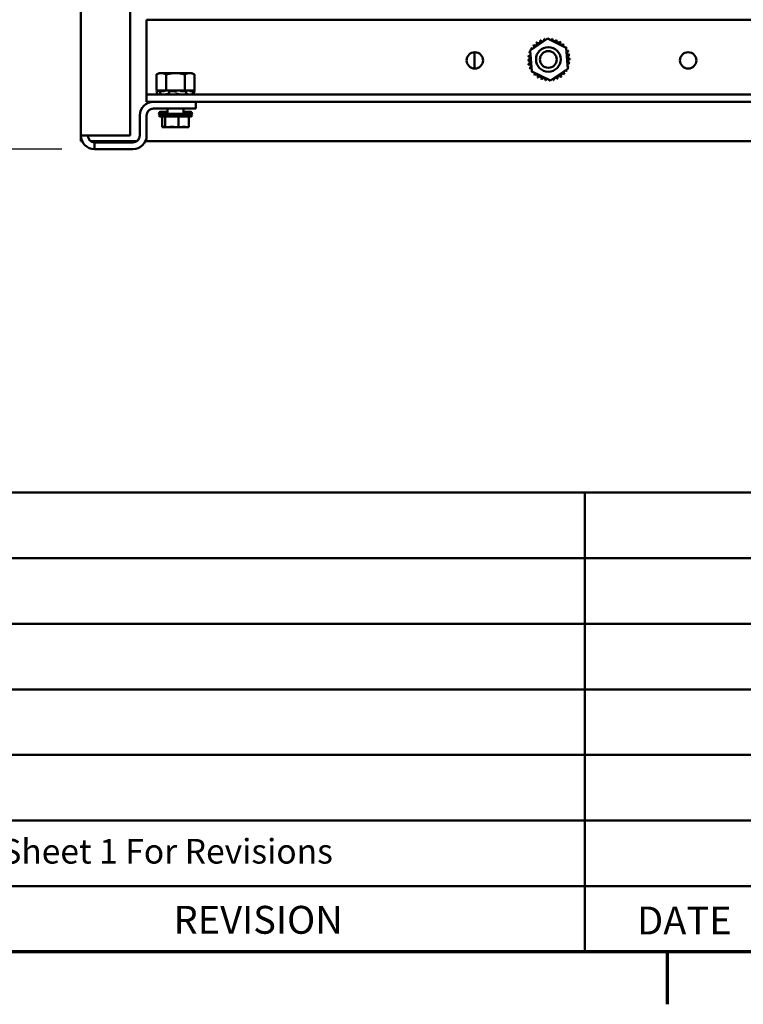
# Paper-space layout 'Page 2' of a CAD drawing. Units: inches. Extents: x -3 to 102, y -2 to 80.
# Drawn here: x 67 to 78, y -2 to 13 of the extents above; entities that cross this region are included whole.
import ezdxf
from ezdxf.enums import TextEntityAlignment as Align

# ---------------------------------------------------------------- set-up
doc = ezdxf.new("R2010")
doc.units = ezdxf.units.IN
doc.header["$LTSCALE"] = 8
doc.header["$MEASUREMENT"] = 0
doc.layers.get('0').update_dxf_attribs({"lineweight": 25})
for name, color, linetype, lineweight in [('Border (ANSI)', 7, 'Continuous', 70), ('Dimension (ANSI)', 7, 'Continuous', 25), ('Title (ANSI)', 7, 'Continuous', 50), ('Visible (ANSI)', 7, 'Continuous', 50)]:
    doc.layers.add(name, color=color, linetype=linetype, lineweight=lineweight)
doc.styles.add('Note Text (ANSI)', font='tahoma.ttf')
doc.styles.add('Text Style131', font='times.ttf')
doc.styles.add('Text Style133', font='times.ttf')
doc.styles.add('Text Style138', font='times.ttf')
doc.styles.add('Text Style139', font='times.ttf')
doc.styles.add('Text Style45', font='tahoma.ttf')
doc.dimstyles.new('Default (ANSI)', dxfattribs={"dimscale": 8, "dimtxt": 0.12, "dimasz": 0.098425, "dimexe": 0.125, "dimexo": 0.0625, "dimgap": 0.031496, "dimtad": 0, "dimtih": 1, "dimtoh": 1, "dimrnd": 1e-08, "dimzin": 4, "dimdsep": 46, "dimtxsty": 'Note Text (ANSI)', "dimcen": 0.09, "dimdle": 0.393701, "dimclrd": 256, "dimclre": 256, "dimclrt": 256, "dimadec": 0, "dimazin": 1, "dimtfac": 1, "dimtofl": 0, "dimtmove": 0, "dimatfit": 3, "dimfxl": 1, "dimtolj": 1, "dimtzin": 4, "dimlwd": -1, "dimlwe": -1, "dimarcsym": 0})

# ---------------------------------------------------------------- blocks, each defined once
blk = doc.blocks.new('Borders Default Border')
at = {"layer": 'Border (ANSI)'}
blk.add_line((16.5, 0.5), (16.5, 0.34), dxfattribs=at)
at = {"layer": 'Border (ANSI)', "flags": 128}
blk.add_lwpolyline([(0.75, 0.5), (0.75, 16.5), (21.25, 16.5), (21.25, 0.5), (0.75, 0.5)], dxfattribs=at)
blk = doc.blocks.new('Title Blocks TCI_ALLIED_TITLE')
at = {"layer": 'Title (ANSI)'}
for p, q in [((9.1403, 6.4194), (5.8403, 6.4194)), ((8.0403, 6.4194), (8.0403, 5.0194)), ((5.8403, 6.2194), (9.1403, 6.2194)), ((5.8403, 6.0194), (9.1403, 6.0194)), ((5.8403, 5.8194), (9.1403, 5.8194)), ((5.8403, 5.6194), (9.1403, 5.6194)), ((5.8403, 5.4194), (9.1403, 5.4194)), ((5.8403, 5.2194), (9.1403, 5.2194)), ((5.8403, 5.0194), (9.1403, 5.0194))]:
    blk.add_line(p, q, dxfattribs=at)
at = {"layer": 'Title (ANSI)', "char_height": 0.085, "attachment_point": 5, "style": 'Note Text (ANSI)'}
for s, insert, width in [('\\fTimes New Roman|b0|i0;{\\H0.0850;REVISION}', (7.0447, 5.117), 1.950991), ('\\fTimes New Roman|b0|i0;{\\H0.0850;DATE}', (8.3432, 5.1148), 0.558673)]:
    blk.add_mtext(s, dxfattribs=dict(at, insert=insert, width=width))
at = {"layer": 'Title (ANSI)'}
for tag, height, style, p in [('REV6', 0.0767, 'Text Style139', (5.9368, 6.3268)), ('REV6_DATE', 0.075, 'Text Style133', (8.3574, 6.3147)), ('REV5', 0.075, 'Text Style133', (5.9368, 6.1268)), ('REV5_DATE', 0.075, 'Text Style133', (8.3574, 6.1147))]:
    blk.add_attdef(tag, text='', height=height, dxfattribs=dict(at, style=style)).set_placement(p, align=Align.MIDDLE_CENTER)
at = {"layer": 'Title (ANSI)', "style": 'Text Style133'}
for tag, p in [('REV6_DESCRIPTION', (6.0716, 6.326)), ('REV5_DESCRIPTION', (6.0716, 6.126))]:
    blk.add_attdef(tag, text='', height=0.075, dxfattribs=at).set_placement(p, align=Align.MIDDLE_LEFT)
at = {"layer": 'Title (ANSI)'}
for tag, p, height, style in [('REV4_DESCRIPTION_001', (6.0669, 5.8994), 0.075, 'Text Style133'), ('REV4_001', (5.9031, 5.8893), 0.075, 'Text Style133'), ('REV4_DATE_001', (8.1871, 5.877), 0.075, 'Text Style133'), ('REV3_001', (5.8979, 5.6893), 0.075, 'Text Style133'), ('REV3_DESCRIPTION_001', (6.0663, 5.6995), 0.075, 'Text Style133'), ('TITLE_LINE_1_001', (10.5412, 5.6635), 0.1, 'Text Style131'), ('REV3_DATE_001', (8.1331, 5.677), 0.075, 'Text Style133'), ('TITLE_LINE_2_001', (10.3137, 5.481), 0.1, 'Text Style131'), ('REV2_001', (5.8997, 5.4902), 0.075, 'Text Style133'), ('REV2_DESCRIPTION_001', (6.0663, 5.4994), 0.075, 'Text Style133'), ('REV2_DATE_001', (8.1616, 5.477), 0.075, 'Text Style133'), ('REV1_DESCRIPTION_001', (6.0707, 5.2984), 0.075, 'Text Style133'), ('DWG_NUMBER_001', (11.7146, 5.2578), 0.12, 'Text Style138'), ('REV1_001', (5.9019, 5.2893), 0.075, 'Text Style133'), ('REV1_DATE_001', (8.1606, 5.277), 0.075, 'Text Style133'), ('DRN_BY_DATE_001', (11.1176, 5.288), 0.075, 'Text Style133'), ('<SCALE>_001', (10.5197, 5.0772), 0.075, 'Text Style45'), ('Sheet_Size_001', (11.6522, 5.0444), 0.1, 'Text Style131')]:
    blk.add_attdef(tag, p, '', height=height, dxfattribs=dict(at, style=style))
blk = doc.blocks.new('*D76')
at = {"layer": 'Defpoints', "color": 0, "transparency": 16777216}
for p in [(67.845, 31.218), (62.625, 11.218), (67.845, 11.218)]:
    blk.add_point(p, dxfattribs=at)
at = {"layer": 'Dimension (ANSI)', "transparency": 16777216}
for p, q in [((67.345, 31.218), (61.625, 31.218)), ((62.625, 30.431), (62.625, 21.557)), ((62.625, 12.006), (62.625, 20.053)), ((67.345, 11.218), (61.625, 11.218))]:
    blk.add_line(p, q, dxfattribs=at)
for points in [[(62.494, 30.431), (62.756, 30.431), (62.625, 31.218)], [(62.494, 12.006), (62.756, 12.006), (62.625, 11.218)]]:
    blk.add_solid(points, dxfattribs=at)
at = {"layer": 'Dimension (ANSI)', "transparency": 16777216, "insert": (62.625, 20.805), "char_height": 0.96, "attachment_point": 5, "style": 'Note Text (ANSI)'}
blk.add_mtext('\\A1;20.00', dxfattribs=at)

psp = doc.layouts.new('Page 2')

# ---------------------------------------------------------------- linework, layer by layer
at = {"layer": 'Visible (ANSI)'}
for p, q in [((67.637, 11.426), (67.637, 31.01)), ((68.387, 11.426), (68.387, 31.01)), ((86.637, 13.192), (68.637, 13.192)), ((68.637, 13.192), (68.637, 12.159)), ((74.478, 12.722), (74.742, 12.904)), ((74.742, 12.904), (75.031, 12.766)), ((75.031, 12.766), (75.056, 12.446)), ((73.632, 12.448), (73.632, 12.697)), ((74.503, 12.403), (74.478, 12.722)), ((68.827, 12.379), (68.788, 12.357)), ((68.788, 12.357), (68.788, 12.114)), ((68.86, 12.379), (68.827, 12.379)), ((69.077, 12.379), (68.86, 12.379)), ((68.933, 12.357), (68.933, 12.114)), ((69.293, 12.379), (69.077, 12.379)), ((69.221, 12.357), (69.221, 12.114)), ((69.327, 12.379), (69.293, 12.379)), ((69.327, 12.379), (69.366, 12.357)), ((69.366, 12.357), (69.366, 12.114)), ((74.792, 12.265), (74.503, 12.403)), ((75.056, 12.446), (74.792, 12.265)), ((68.637, 12.159), (68.637, 12.051)), ((86.637, 12.051), (68.637, 12.051)), ((68.637, 12.051), (68.637, 11.942)), ((68.788, 12.114), (68.836, 12.114)), ((68.822, 12.114), (68.788, 12.105)), ((68.799, 12.105), (68.788, 12.105)), ((68.802, 12.051), (68.788, 12.105)), ((68.818, 12.109), (68.811, 12.107)), ((68.836, 12.114), (68.836, 12.114)), ((68.836, 12.114), (68.836, 12.114)), ((68.861, 12.114), (68.836, 12.114)), ((68.844, 12.079), (68.838, 12.105)), ((68.899, 12.105), (68.84, 12.105)), ((68.843, 12.107), (68.849, 12.109)), ((68.885, 12.114), (68.861, 12.114)), ((68.885, 12.114), (68.933, 12.114)), ((68.917, 12.109), (68.913, 12.107)), ((68.933, 12.114), (69.028, 12.114)), ((68.954, 12.06), (68.971, 12.06)), ((68.979, 12.08), (68.976, 12.107)), ((68.977, 12.107), (68.979, 12.109)), ((69.067, 12.105), (68.983, 12.105)), ((69.081, 12.114), (69.028, 12.114)), ((69.077, 12.109), (69.077, 12.107)), ((69.077, 12.107), (69.077, 12.081)), ((69.085, 12.114), (69.081, 12.114)), ((69.085, 12.114), (69.221, 12.114)), ((69.098, 12.06), (69.118, 12.06)), ((69.149, 12.107), (69.147, 12.109)), ((69.238, 12.105), (69.162, 12.105)), ((69.221, 12.114), (69.271, 12.114)), ((69.236, 12.06), (69.249, 12.06)), ((69.237, 12.109), (69.241, 12.107)), ((69.243, 12.106), (69.239, 12.08)), ((69.272, 12.114), (69.271, 12.114)), ((69.318, 12.114), (69.272, 12.114)), ((69.294, 12.107), (69.289, 12.109)), ((69.348, 12.105), (69.308, 12.105)), ((69.318, 12.114), (69.366, 12.114)), ((69.332, 12.114), (69.366, 12.105)), ((69.336, 12.109), (69.342, 12.107)), ((69.349, 12.105), (69.342, 12.079)), ((69.356, 12.107), (69.349, 12.109)), ((69.352, 12.051), (69.366, 12.105)), ((69.366, 12.105), (69.366, 12.105)), ((86.637, 11.942), (68.637, 11.942)), ((69.387, 11.942), (69.387, 11.838)), ((68.533, 11.734), (68.533, 11.426)), ((68.637, 11.426), (68.637, 11.734)), ((68.741, 11.838), (69.387, 11.838)), ((68.855, 11.76), (68.825, 11.76)), ((69.329, 11.73), (68.825, 11.73)), ((69.303, 11.715), (68.851, 11.715)), ((68.855, 11.79), (68.956, 11.79)), ((68.855, 11.76), (69.299, 11.76)), ((68.872, 11.555), (68.872, 11.715)), ((68.92, 11.555), (68.92, 11.715)), ((68.956, 11.838), (68.956, 11.76)), ((69.124, 11.555), (69.124, 11.715)), ((69.197, 11.838), (69.197, 11.76)), ((69.197, 11.79), (69.299, 11.79)), ((69.281, 11.555), (69.281, 11.715)), ((69.329, 11.76), (69.299, 11.76)), ((68.872, 11.555), (68.879, 11.555)), ((68.879, 11.555), (68.893, 11.555)), ((68.913, 11.555), (68.92, 11.555)), ((68.92, 11.555), (68.947, 11.555)), ((69.009, 11.555), (69.057, 11.555)), ((69.097, 11.555), (69.124, 11.555)), ((69.124, 11.555), (69.145, 11.555)), ((69.207, 11.555), (69.241, 11.555)), ((69.26, 11.555), (69.281, 11.555)), ((67.845, 11.426), (67.637, 11.426)), ((67.637, 11.343), (67.637, 11.426)), ((67.845, 11.426), (68.387, 11.426)), ((67.654, 11.343), (67.637, 11.343)), ((68.492, 11.343), (67.782, 11.343)), ((67.845, 11.322), (67.845, 11.218)), ((68.429, 11.322), (67.845, 11.322)), ((86.654, 11.343), (68.62, 11.343)), ((67.845, 11.218), (68.429, 11.218))]:
    psp.add_line(p, q, dxfattribs=at)
for centre, radius in [((74.757, 12.587), 0.188), ((73.637, 12.572), 0.125), ((74.757, 12.587), 0.128), ((76.887, 12.572), 0.125)]:
    psp.add_circle(centre, radius, dxfattribs=at)
for centre, radius, start, end in [((74.726, 12.905), 0.0302, 345.562, 4.6052), ((74.767, 12.584), 0.323, 91.3826, 91.9295), ((74.789, 12.907), 0.0302, 178.7068, 204.5292), ((74.767, 12.584), 0.323, 147.6326, 148.1795), ((74.511, 12.782), 0.0302, 234.9568, 49.6052), ((74.767, 12.584), 0.323, 136.3826, 136.9295), ((74.555, 12.828), 0.0302, 223.7068, 38.3552), ((74.767, 12.584), 0.323, 125.1326, 125.6795), ((74.606, 12.865), 0.0302, 212.4568, 27.1052), ((74.767, 12.584), 0.323, 113.8826, 114.4295), ((74.664, 12.891), 0.0302, 201.2068, 15.8552), ((74.767, 12.584), 0.323, 102.6326, 103.1795), ((74.726, 12.905), 0.0302, 189.9568, 233.5482), ((74.789, 12.907), 0.0302, 284.4893, 353.3552), ((74.767, 12.584), 0.323, 80.1326, 80.6795), ((74.852, 12.896), 0.0302, 167.4568, 342.1052), ((74.767, 12.584), 0.323, 68.8826, 69.4295), ((74.911, 12.874), 0.0302, 156.2068, 330.8552), ((74.965, 12.84), 0.0302, 144.9568, 319.6052), ((74.767, 12.584), 0.323, 57.6326, 58.1795), ((75.011, 12.796), 0.0302, 133.7068, 193.2882), ((74.767, 12.584), 0.323, 46.3826, 46.9295), ((75.011, 12.796), 0.0302, 295.7303, 308.3552), ((75.047, 12.745), 0.0302, 122.4568, 131.2502), ((74.767, 12.584), 0.323, 35.1326, 35.6795), ((74.445, 12.607), 0.0302, 268.7068, 83.3552), ((74.767, 12.584), 0.323, 170.1326, 170.6795), ((74.455, 12.669), 0.0302, 257.4568, 336.682), ((74.767, 12.584), 0.323, 158.8826, 159.4295), ((74.455, 12.669), 0.0302, 32.3365, 72.1052), ((74.478, 12.728), 0.0302, 246.2068, 273.6682), ((74.478, 12.728), 0.0302, 24.8275, 60.8552), ((75.047, 12.745), 0.0302, 245.3028, 297.1052), ((75.073, 12.687), 0.0302, 111.2068, 285.8552), ((75.087, 12.625), 0.0302, 99.9568, 274.6052), ((74.767, 12.584), 0.323, 23.8826, 24.4295), ((74.767, 12.584), 0.323, 12.6326, 13.1795), ((74.767, 12.584), 0.323, 181.3826, 181.9295), ((74.446, 12.543), 0.0302, 279.9568, 94.6052), ((74.767, 12.584), 0.323, 192.6326, 193.1795), ((74.461, 12.482), 0.0302, 291.2068, 105.8552), ((75.079, 12.499), 0.0302, 77.4568, 156.682), ((75.079, 12.499), 0.0302, 212.3365, 252.1052), ((75.056, 12.44), 0.0302, 66.2068, 93.6682), ((75.089, 12.562), 0.0302, 88.7068, 263.3552), ((74.767, 12.584), 0.323, 338.8826, 339.4295), ((74.767, 12.584), 0.323, 350.1326, 350.6795), ((74.767, 12.584), 0.323, 1.3826, 1.9295), ((74.767, 12.584), 0.323, 203.8826, 204.4295), ((74.486, 12.424), 0.0302, 65.3028, 117.1052), ((74.486, 12.424), 0.0302, 302.4568, 311.2502), ((74.767, 12.584), 0.323, 215.1326, 215.6795), ((74.523, 12.372), 0.0302, 115.7303, 128.3552), ((74.523, 12.372), 0.0302, 313.7068, 13.2882), ((74.767, 12.584), 0.323, 226.3826, 226.9295), ((74.569, 12.329), 0.0302, 324.9568, 139.6052), ((74.767, 12.584), 0.323, 237.6326, 238.1795), ((74.623, 12.295), 0.0302, 336.2068, 150.8552), ((74.87, 12.278), 0.0302, 21.2068, 195.8552), ((74.927, 12.304), 0.0302, 32.4568, 207.1052), ((74.979, 12.341), 0.0302, 43.7068, 218.3552), ((74.767, 12.584), 0.323, 305.1326, 305.6795), ((75.023, 12.387), 0.0302, 54.9568, 229.6052), ((74.767, 12.584), 0.323, 316.3826, 316.9295), ((75.056, 12.44), 0.0302, 204.8275, 240.8552), ((74.767, 12.584), 0.323, 327.6326, 328.1795), ((74.767, 12.584), 0.323, 248.8826, 249.4295), ((74.682, 12.272), 0.0302, 347.4568, 162.1052), ((74.767, 12.584), 0.323, 260.1326, 260.6795), ((74.745, 12.262), 0.0302, 104.4893, 173.3552), ((74.745, 12.262), 0.0302, 358.7068, 24.5292), ((74.767, 12.584), 0.323, 271.3826, 271.9295), ((74.808, 12.264), 0.0302, 165.562, 184.6052), ((74.808, 12.264), 0.0302, 9.9568, 53.5482), ((74.767, 12.584), 0.323, 282.6326, 283.1795), ((74.767, 12.584), 0.323, 293.8826, 294.4295), ((68.741, 11.734), 0.208, 90, 180), ((68.741, 11.734), 0.104, 90, 180), ((68.855, 11.76), 0.03, 90, 180), ((68.851, 11.775), 0.03, 210, 233.9536), ((68.855, 11.73), 0.03, 90, 180), ((68.851, 11.745), 0.03, 210, 270), ((69.299, 11.76), 0.03, 0, 90), ((69.299, 11.73), 0.03, 0, 90), ((69.303, 11.745), 0.03, 270, 330), ((69.303, 11.775), 0.03, 306.0464, 330), ((67.845, 11.426), 0.208, 180, 270), ((67.845, 11.426), 0.104, 180, 270), ((68.429, 11.426), 0.104, 270, 0), ((68.429, 11.426), 0.208, 270, 0)]:
    psp.add_arc(centre, radius, start, end, dxfattribs=at)
for points, weights in [([(68.788, 12.357), (68.827, 12.379), (68.86, 12.379)], [1.90687183186, 2.05436888136, 2.05436888136]), ([(68.86, 12.379), (68.894, 12.379), (68.933, 12.357)], [2.05436888136, 2.05436888136, 1.90687183186]), ([(68.933, 12.357), (69.01, 12.379), (69.077, 12.379)], [1.90687183186, 2.05436888136, 2.05436888136]), ([(69.077, 12.379), (69.144, 12.379), (69.221, 12.357)], [2.05436888136, 2.05436888136, 1.90687183186]), ([(69.221, 12.357), (69.26, 12.379), (69.293, 12.379)], [1.90687183186, 2.05436888136, 2.05436888136]), ([(69.293, 12.379), (69.327, 12.379), (69.366, 12.357)], [2.05436888136, 2.05436888136, 1.90687183186])]:
    psp.add_rational_spline(points, weights, degree=2, dxfattribs=at)
for points, knots in [([(68.799, 12.105), (68.799, 12.105), (68.8, 12.105), (68.802, 12.105), (68.803, 12.105), (68.805, 12.106), (68.806, 12.106), (68.809, 12.107), (68.81, 12.107), (68.811, 12.107)], [-0.0391549, -0.0391549, -0.0391549, -0.0391549, -0.0293661, -0.0293661, -0.01957728, -0.01957728, -0.00978864, -0.00978864, 0, 0, 0, 0]), ([(68.824, 12.053), (68.823, 12.053), (68.822, 12.053), (68.819, 12.052), (68.818, 12.052), (68.816, 12.051), (68.815, 12.051), (68.814, 12.051), (68.813, 12.051), (68.813, 12.051)], [0, 0, 0, 0, 0.00859945, 0.00859945, 0.01840172, 0.01840172, 0.02821181, 0.02821181, 0.03680973, 0.03680973, 0.03680973, 0.03680973]), ([(68.836, 12.114), (68.834, 12.114), (68.833, 12.113), (68.826, 12.112), (68.822, 12.11), (68.818, 12.109)], [-0.34902268, -0.34902268, -0.34902268, -0.34902268, -0.3360897, -0.3360897, -0.3035424, -0.3035424, -0.3035424, -0.3035424]), ([(68.822, 12.053), (68.822, 12.052), (68.821, 12.052), (68.82, 12.052), (68.819, 12.052), (68.818, 12.051), (68.818, 12.051), (68.818, 12.051), (68.819, 12.051), (68.819, 12.051)], [0.00493587, 0.00493587, 0.00493587, 0.00493587, 0.00859945, 0.00859945, 0.01840172, 0.01840172, 0.02821181, 0.02821181, 0.03680973, 0.03680973, 0.03680973, 0.03680973]), ([(68.824, 12.053), (68.826, 12.054), (68.828, 12.054), (68.835, 12.056), (68.84, 12.057), (68.845, 12.058), (68.847, 12.059), (68.849, 12.059)], [0.31874729, 0.31874729, 0.31874729, 0.31874729, 0.3360897, 0.3360897, 0.368637, 0.368637, 0.38351864, 0.38351864, 0.38351864, 0.38351864]), ([(68.843, 12.107), (68.842, 12.107), (68.841, 12.107), (68.839, 12.106), (68.839, 12.106), (68.838, 12.105), (68.838, 12.105), (68.839, 12.105), (68.84, 12.105), (68.84, 12.105)], [-0.1530952, -0.1530952, -0.1530952, -0.1530952, -0.14330656, -0.14330656, -0.13351792, -0.13351792, -0.12372911, -0.12372911, -0.11394031, -0.11394031, -0.11394031, -0.11394031]), ([(68.849, 12.109), (68.852, 12.11), (68.855, 12.112), (68.859, 12.113), (68.86, 12.114), (68.861, 12.114)], [-0.5587079, -0.5587079, -0.5587079, -0.5587079, -0.5261606, -0.5261606, -0.51322763, -0.51322763, -0.51322763, -0.51322763]), ([(68.852, 12.051), (68.851, 12.051), (68.851, 12.051), (68.85, 12.051), (68.85, 12.051), (68.85, 12.051)], [0, 0, 0, 0, 0.0085914, 0.0085914, 0.0152488, 0.0152488, 0.0152488, 0.0152488]), ([(68.899, 12.105), (68.9, 12.105), (68.901, 12.105), (68.904, 12.105), (68.905, 12.105), (68.907, 12.106), (68.909, 12.106), (68.911, 12.107), (68.912, 12.107), (68.913, 12.107)], [-0.0391549, -0.0391549, -0.0391549, -0.0391549, -0.0293661, -0.0293661, -0.01957728, -0.01957728, -0.00978864, -0.00978864, 0, 0, 0, 0]), ([(68.921, 12.053), (68.92, 12.053), (68.919, 12.053), (68.917, 12.052), (68.916, 12.052), (68.913, 12.051), (68.912, 12.051), (68.91, 12.051), (68.909, 12.051), (68.908, 12.051)], [0, 0, 0, 0, 0.00859945, 0.00859945, 0.01840172, 0.01840172, 0.02821181, 0.02821181, 0.03680973, 0.03680973, 0.03680973, 0.03680973]), ([(68.931, 12.114), (68.929, 12.114), (68.928, 12.113), (68.923, 12.112), (68.919, 12.11), (68.917, 12.109)], [-0.34902268, -0.34902268, -0.34902268, -0.34902268, -0.3360897, -0.3360897, -0.3035424, -0.3035424, -0.3035424, -0.3035424]), ([(68.921, 12.053), (68.922, 12.054), (68.924, 12.054), (68.93, 12.056), (68.934, 12.057), (68.942, 12.059), (68.947, 12.059), (68.952, 12.06), (68.953, 12.06), (68.954, 12.06)], [0.31874729, 0.31874729, 0.31874729, 0.31874729, 0.3360897, 0.3360897, 0.368637, 0.368637, 0.39988107, 0.39988107, 0.40654747, 0.40654747, 0.40654747, 0.40654747]), ([(68.971, 12.06), (68.972, 12.06), (68.972, 12.06), (68.976, 12.059), (68.978, 12.059), (68.98, 12.058), (68.98, 12.057), (68.981, 12.057)], [0.45570283, 0.45570283, 0.45570283, 0.45570283, 0.46236923, 0.46236923, 0.49361331, 0.49361331, 0.50320036, 0.50320036, 0.50320036, 0.50320036]), ([(68.977, 12.107), (68.976, 12.107), (68.976, 12.107), (68.976, 12.106), (68.977, 12.106), (68.978, 12.105), (68.979, 12.105), (68.981, 12.105), (68.982, 12.105), (68.983, 12.105)], [-0.1530952, -0.1530952, -0.1530952, -0.1530952, -0.14330656, -0.14330656, -0.13351792, -0.13351792, -0.12372911, -0.12372911, -0.11394031, -0.11394031, -0.11394031, -0.11394031]), ([(68.979, 12.109), (68.981, 12.11), (68.982, 12.112), (68.982, 12.113), (68.982, 12.114), (68.981, 12.114)], [-0.5587079, -0.5587079, -0.5587079, -0.5587079, -0.5261606, -0.5261606, -0.51322763, -0.51322763, -0.51322763, -0.51322763]), ([(68.988, 12.051), (68.987, 12.051), (68.986, 12.051), (68.984, 12.051), (68.983, 12.051), (68.982, 12.052), (68.981, 12.052), (68.981, 12.052), (68.981, 12.052), (68.981, 12.053)], [0, 0, 0, 0, 0.0085914, 0.0085914, 0.01840146, 0.01840146, 0.02820421, 0.02820421, 0.03152566, 0.03152566, 0.03152566, 0.03152566]), ([(69.067, 12.105), (69.068, 12.105), (69.069, 12.105), (69.072, 12.105), (69.073, 12.105), (69.075, 12.106), (69.076, 12.106), (69.077, 12.107), (69.077, 12.107), (69.077, 12.107)], [-0.0391549, -0.0391549, -0.0391549, -0.0391549, -0.0293661, -0.0293661, -0.01957728, -0.01957728, -0.00978864, -0.00978864, 0, 0, 0, 0]), ([(69.077, 12.053), (69.077, 12.053), (69.077, 12.053), (69.076, 12.052), (69.075, 12.052), (69.073, 12.051), (69.072, 12.051), (69.069, 12.051), (69.068, 12.051), (69.067, 12.051)], [0, 0, 0, 0, 0.00859945, 0.00859945, 0.01840172, 0.01840172, 0.02821181, 0.02821181, 0.03680973, 0.03680973, 0.03680973, 0.03680973]), ([(69.081, 12.114), (69.081, 12.114), (69.08, 12.113), (69.078, 12.112), (69.077, 12.11), (69.077, 12.109)], [-0.34902268, -0.34902268, -0.34902268, -0.34902268, -0.3360897, -0.3360897, -0.3035424, -0.3035424, -0.3035424, -0.3035424]), ([(69.077, 12.053), (69.078, 12.054), (69.078, 12.054), (69.081, 12.056), (69.083, 12.057), (69.089, 12.059), (69.092, 12.059), (69.097, 12.06), (69.098, 12.06), (69.098, 12.06)], [0.31874729, 0.31874729, 0.31874729, 0.31874729, 0.3360897, 0.3360897, 0.368637, 0.368637, 0.39988107, 0.39988107, 0.40654747, 0.40654747, 0.40654747, 0.40654747]), ([(69.118, 12.06), (69.119, 12.06), (69.12, 12.06), (69.125, 12.059), (69.129, 12.059), (69.136, 12.057), (69.139, 12.056), (69.143, 12.054), (69.144, 12.054), (69.145, 12.053)], [0.45570283, 0.45570283, 0.45570283, 0.45570283, 0.46236923, 0.46236923, 0.49361331, 0.49361331, 0.5261606, 0.5261606, 0.54350301, 0.54350301, 0.54350301, 0.54350301]), ([(69.147, 12.109), (69.146, 12.11), (69.144, 12.112), (69.141, 12.113), (69.14, 12.114), (69.138, 12.114)], [-0.5587079, -0.5587079, -0.5587079, -0.5587079, -0.5261606, -0.5261606, -0.51322763, -0.51322763, -0.51322763, -0.51322763]), ([(69.157, 12.051), (69.156, 12.051), (69.155, 12.051), (69.153, 12.051), (69.151, 12.051), (69.149, 12.052), (69.148, 12.052), (69.146, 12.053), (69.146, 12.053), (69.145, 12.053)], [0, 0, 0, 0, 0.0085914, 0.0085914, 0.01840146, 0.01840146, 0.02820421, 0.02820421, 0.03681057, 0.03681057, 0.03681057, 0.03681057]), ([(69.149, 12.107), (69.15, 12.107), (69.15, 12.107), (69.152, 12.106), (69.153, 12.106), (69.155, 12.105), (69.156, 12.105), (69.159, 12.105), (69.16, 12.105), (69.162, 12.105)], [-0.1530952, -0.1530952, -0.1530952, -0.1530952, -0.14330656, -0.14330656, -0.13351792, -0.13351792, -0.12372911, -0.12372911, -0.11394031, -0.11394031, -0.11394031, -0.11394031]), ([(69.23, 12.114), (69.231, 12.114), (69.231, 12.113), (69.233, 12.112), (69.235, 12.11), (69.237, 12.109)], [-0.34902268, -0.34902268, -0.34902268, -0.34902268, -0.3360897, -0.3360897, -0.3035424, -0.3035424, -0.3035424, -0.3035424]), ([(69.235, 12.052), (69.235, 12.052), (69.235, 12.052), (69.234, 12.051), (69.234, 12.051), (69.232, 12.051), (69.231, 12.051), (69.23, 12.051)], [0.01213535, 0.01213535, 0.01213535, 0.01213535, 0.01840172, 0.01840172, 0.02821181, 0.02821181, 0.03680973, 0.03680973, 0.03680973, 0.03680973]), ([(69.238, 12.105), (69.239, 12.105), (69.24, 12.105), (69.242, 12.105), (69.242, 12.105), (69.243, 12.106), (69.243, 12.106), (69.242, 12.107), (69.242, 12.107), (69.241, 12.107)], [-0.0391549, -0.0391549, -0.0391549, -0.0391549, -0.0293661, -0.0293661, -0.01957728, -0.01957728, -0.00978864, -0.00978864, 0, 0, 0, 0]), ([(69.249, 12.06), (69.25, 12.06), (69.251, 12.06), (69.256, 12.059), (69.26, 12.059), (69.268, 12.057), (69.273, 12.056), (69.279, 12.054), (69.282, 12.054), (69.284, 12.053)], [0.45570283, 0.45570283, 0.45570283, 0.45570283, 0.46236923, 0.46236923, 0.49361331, 0.49361331, 0.5261606, 0.5261606, 0.54350301, 0.54350301, 0.54350301, 0.54350301]), ([(69.289, 12.109), (69.285, 12.11), (69.281, 12.112), (69.276, 12.113), (69.274, 12.114), (69.272, 12.114)], [-0.5587079, -0.5587079, -0.5587079, -0.5587079, -0.5261606, -0.5261606, -0.51322763, -0.51322763, -0.51322763, -0.51322763]), ([(69.296, 12.051), (69.296, 12.051), (69.295, 12.051), (69.293, 12.051), (69.292, 12.051), (69.289, 12.052), (69.288, 12.052), (69.286, 12.053), (69.285, 12.053), (69.284, 12.053)], [0, 0, 0, 0, 0.0085914, 0.0085914, 0.01840146, 0.01840146, 0.02820421, 0.02820421, 0.03681057, 0.03681057, 0.03681057, 0.03681057]), ([(69.294, 12.107), (69.295, 12.107), (69.296, 12.107), (69.299, 12.106), (69.3, 12.106), (69.303, 12.105), (69.304, 12.105), (69.306, 12.105), (69.307, 12.105), (69.308, 12.105)], [-0.1530952, -0.1530952, -0.1530952, -0.1530952, -0.14330656, -0.14330656, -0.13351792, -0.13351792, -0.12372911, -0.12372911, -0.11394031, -0.11394031, -0.11394031, -0.11394031]), ([(69.321, 12.114), (69.322, 12.114), (69.323, 12.113), (69.328, 12.112), (69.332, 12.11), (69.336, 12.109)], [-0.34902268, -0.34902268, -0.34902268, -0.34902268, -0.3360897, -0.3360897, -0.3035424, -0.3035424, -0.3035424, -0.3035424]), ([(69.349, 12.109), (69.345, 12.11), (69.34, 12.112), (69.334, 12.113), (69.333, 12.114), (69.331, 12.114)], [-0.5587079, -0.5587079, -0.5587079, -0.5587079, -0.5261606, -0.5261606, -0.51322763, -0.51322763, -0.51322763, -0.51322763]), ([(69.336, 12.051), (69.336, 12.051), (69.336, 12.051), (69.336, 12.051), (69.335, 12.051), (69.335, 12.051)], [0.028154765, 0.028154765, 0.028154765, 0.028154765, 0.028211806, 0.028211806, 0.036809727, 0.036809727, 0.036809727, 0.036809727]), ([(69.336, 12.052), (69.336, 12.052), (69.336, 12.052), (69.338, 12.051), (69.339, 12.051), (69.34, 12.051), (69.341, 12.051), (69.341, 12.051)], [0.01518629, 0.01518629, 0.01518629, 0.01518629, 0.01840172, 0.01840172, 0.02821181, 0.02821181, 0.03680973, 0.03680973, 0.03680973, 0.03680973]), ([(69.348, 12.105), (69.349, 12.105), (69.349, 12.105), (69.349, 12.105), (69.349, 12.105), (69.348, 12.106), (69.347, 12.106), (69.345, 12.107), (69.344, 12.107), (69.342, 12.107)], [-0.0391549, -0.0391549, -0.0391549, -0.0391549, -0.0293661, -0.0293661, -0.01957728, -0.01957728, -0.00978864, -0.00978864, 0, 0, 0, 0]), ([(69.351, 12.051), (69.351, 12.051), (69.351, 12.051), (69.35, 12.051), (69.35, 12.051), (69.348, 12.052), (69.347, 12.052), (69.345, 12.053), (69.344, 12.053), (69.343, 12.053)], [0, 0, 0, 0, 0.0085914, 0.0085914, 0.01840146, 0.01840146, 0.02820421, 0.02820421, 0.03681057, 0.03681057, 0.03681057, 0.03681057]), ([(69.356, 12.107), (69.357, 12.107), (69.358, 12.107), (69.361, 12.106), (69.362, 12.106), (69.364, 12.105), (69.365, 12.105), (69.366, 12.105), (69.366, 12.105), (69.366, 12.105)], [-0.1530952, -0.1530952, -0.1530952, -0.1530952, -0.14330656, -0.14330656, -0.13351792, -0.13351792, -0.12372911, -0.12372911, -0.11394031, -0.11394031, -0.11394031, -0.11394031]), ([(68.913, 11.555), (68.912, 11.555), (68.91, 11.556), (68.904, 11.557), (68.9, 11.56), (68.896, 11.56), (68.892, 11.56), (68.888, 11.557), (68.882, 11.556), (68.88, 11.555), (68.879, 11.555)], [-0.1870986, -0.1870986, -0.1870986, -0.1870986, -0.1282749, -0.1282749, 0, 0, 0, 0.1282749, 0.1282749, 0.1870986, 0.1870986, 0.1870986, 0.1870986]), ([(69.097, 11.555), (69.089, 11.555), (69.081, 11.556), (69.057, 11.557), (69.038, 11.56), (69.022, 11.56), (69.006, 11.56), (68.987, 11.557), (68.963, 11.556), (68.954, 11.555), (68.947, 11.555)], [-0.1870986, -0.1870986, -0.1870986, -0.1870986, -0.1282749, -0.1282749, 0, 0, 0, 0.1282749, 0.1282749, 0.1870986, 0.1870986, 0.1870986, 0.1870986]), ([(68.982, 11.557), (68.985, 11.557), (68.988, 11.556), (68.996, 11.556), (69.003, 11.555), (69.009, 11.555)], [0.09948687, 0.09948687, 0.09948687, 0.09948687, 0.12827492, 0.12827492, 0.1870986, 0.1870986, 0.1870986, 0.1870986]), ([(69.26, 11.555), (69.255, 11.555), (69.248, 11.556), (69.23, 11.557), (69.215, 11.56), (69.203, 11.56), (69.19, 11.56), (69.176, 11.557), (69.158, 11.556), (69.151, 11.555), (69.145, 11.555)], [-0.1870986, -0.1870986, -0.1870986, -0.1870986, -0.1282749, -0.1282749, 0, 0, 0, 0.1282749, 0.1282749, 0.1870986, 0.1870986, 0.1870986, 0.1870986]), ([(69.172, 11.557), (69.176, 11.557), (69.18, 11.556), (69.191, 11.556), (69.199, 11.555), (69.207, 11.555)], [0.09948687, 0.09948687, 0.09948687, 0.09948687, 0.12827492, 0.12827492, 0.1870986, 0.1870986, 0.1870986, 0.1870986])]:
    psp.add_open_spline(points, degree=3, knots=knots, dxfattribs=at)
for points in [[(68.818, 12.051), (68.818, 12.051), (68.818, 12.051), (68.818, 12.052)], [(68.85, 12.051), (68.848, 12.061), (68.846, 12.07), (68.844, 12.079)], [(68.981, 12.053), (68.98, 12.062), (68.98, 12.071), (68.979, 12.08)], [(69.239, 12.08), (69.237, 12.071), (69.236, 12.061), (69.235, 12.052)], [(69.342, 12.079), (69.34, 12.07), (69.338, 12.06), (69.336, 12.051)], [(69.336, 12.055), (69.339, 12.054), (69.341, 12.054), (69.343, 12.053)], [(68.893, 11.555), (68.898, 11.555), (68.904, 11.555), (68.909, 11.556)], [(69.057, 11.555), (69.063, 11.555), (69.07, 11.555), (69.077, 11.556)], [(69.241, 11.555), (69.242, 11.555), (69.244, 11.555), (69.245, 11.556)]]:
    psp.add_open_spline(points, degree=3, dxfattribs=at)

# ---------------------------------------------------------------- block references
at = {"xscale": 5, "yscale": 5, "zscale": 5}
psp.add_blockref('Borders Default Border', (-5.935, -3.514), dxfattribs=at)
ref = psp.add_blockref('Title Blocks TCI_ALLIED_TITLE', (35.113, -26.111), dxfattribs=dict(xscale=5, yscale=5, zscale=5))
ref.add_attrib('REV1_DESCRIPTION_001', 'See Sheet 1 For Revisions', (65.437, 0.331), dxfattribs={"layer": 'Title (ANSI)', "height": 0.375, "style": 'Text Style133'})

# ---------------------------------------------------------------- dimensions: what is measured, and where the dimension line sits
at = {"layer": 'Dimension (ANSI)'}
dim = psp.add_linear_dim(base=(62.625, 11.218), p1=(67.845, 31.218), p2=(67.845, 11.218), angle=90, dimstyle='Default (ANSI)', override={"dimgap": 0.031496, "dimdec": 2, "dimtol": 0, "dimlim": 0, "dimtp": 0, "dimtm": 0, "dimtdec": 2, "dimatfit": 1}, dxfattribs=at)
dim.commit()
dim.dimension.update_dxf_attribs({"geometry": '*D76', "text_midpoint": (62.625, 20.805), "dimtype": 160})

doc.saveas('drawing.dxf')
